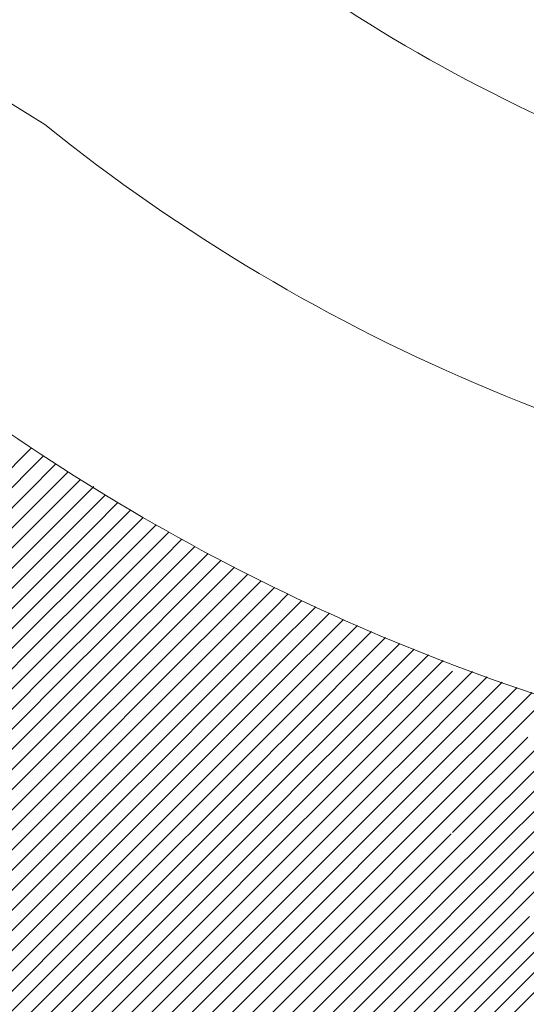
# Model space of a CAD drawing. Units: millimetres. Extents: x 0 to 1749, y 0 to 287.
# Drawn here: x 1732 to 1733, y 156 to 157 of the extents above; entities that cross this region are included whole.
import ezdxf

# ---------------------------------------------------------------- set-up
doc = ezdxf.new("R2010")
doc.units = ezdxf.units.MM
for name, color, linetype, lineweight in [('Layer1', 251, 'Continuous', 9), ('Layer5', 252, 'Continuous', 20), ('Layer6', 41, 'Continuous', 25), ('Layer7', 13, 'Continuous', 20)]:
    doc.layers.add(name, color=color, linetype=linetype, lineweight=lineweight)

msp = doc.modelspace()

# ---------------------------------------------------------------- hatches: boundary and pattern name
at = {"layer": 'Layer5'}
h = msp.add_hatch(dxfattribs=at)
h.set_pattern_fill('ANSI31', color=256, scale=0.005, angle=-1.272221872585407e-14, style=0)
h.set_pattern_definition([(44.99999999999999, (217.2495590285848, 163.2695353201846), (-0.01122532015133644, 0.01122532015133644), [])])
h.paths.add_polyline_path([(1732.69251458673, 155.0142756178316), (1732.49251458673, 155.0142756178313), (1732.49251458673, 154.8142756178313), (1732.69251458673, 154.8142756178315)])
h.paths.add_polyline_path([(1732.69251458673, 155.2142756178316), (1732.49251458673, 155.2142756178314), (1732.49251458673, 155.0142756178313), (1732.69251458673, 155.0142756178316)])
h.paths.add_polyline_path([(1732.692514586729, 155.4142756178317), (1732.49251458673, 155.4142756178314), (1732.49251458673, 155.2142756178314), (1732.69251458673, 155.2142756178316)])
h.paths.add_polyline_path([(1732.692514586729, 155.6142756178317), (1732.492514586729, 155.6142756178313), (1732.49251458673, 155.4142756178314), (1732.69251458673, 155.4142756178317)])
h.paths.add_polyline_path([(1732.492514586729, 155.4142756178314), (1732.492514586729, 155.6142756178313), (1732.292514586729, 155.6142756178315), (1732.29251458673, 155.4142756178314)])
h.paths.add_polyline_path([(1732.292514586729, 155.6142756178315), (1732.092514586729, 155.6142756178317), (1732.092514586729, 155.4142756178317), (1732.292514586729, 155.4142756178314)])
h.paths.add_polyline_path([(1731.892514586729, 155.4142756178319), (1732.092514586729, 155.4142756178317), (1732.092514586729, 155.6142756178317), (1731.892514586729, 155.6142756178319)])
h.paths.add_polyline_path([(1731.692514586729, 155.6142756178319), (1731.692514586729, 155.6029278339631), (1731.882063034033, 155.4142756178319), (1731.892514586729, 155.4142756178319), (1731.892514586729, 155.6142756178319)])
h.paths.add_polyline_path([(1731.882063034032, 155.4142756178319), (1731.692514586729, 155.6029278339633), (1731.692514586729, 155.4142756178321)], flags=17)
h.paths.add_polyline_path([(1731.69251458673, 155.2142756178321), (1731.892514586729, 155.2142756178318), (1731.892514586729, 155.4038734826188), (1731.882063034033, 155.4142756178319), (1731.692514586729, 155.4142756178321)])
h.paths.add_polyline_path([(1731.69251458673, 155.2142756178321), (1731.69251458673, 155.014275617832), (1731.89251458673, 155.0142756178318), (1731.89251458673, 155.2142756178318)])
h.paths.add_polyline_path([(1731.692514586729, 155.014275617832), (1731.69251458673, 154.814275617832), (1731.89251458673, 154.814275617832), (1731.89251458673, 155.0142756178318)])
h.paths.add_polyline_path([(1731.69251458673, 154.814275617832), (1731.69251458673, 154.6142756178319), (1731.89251458673, 154.6142756178319), (1731.89251458673, 154.814275617832)])
h.paths.add_polyline_path([(1731.89251458673, 154.814275617832), (1731.89251458673, 154.6142756178319), (1732.09251458673, 154.6142756178317), (1732.09251458673, 154.8142756178318)])
h.paths.add_polyline_path([(1732.29251458673, 154.8142756178315), (1732.09251458673, 154.8142756178318), (1732.09251458673, 154.6142756178317), (1732.29251458673, 154.6142756178315)])
h.paths.add_polyline_path([(1732.29251458673, 154.6142756178315), (1732.492514586731, 154.6142756178313), (1732.49251458673, 154.8067104285856), (1732.484913457497, 154.8142756178313), (1732.29251458673, 154.8142756178315)])
h.paths.add_polyline_path([(1732.283963316342, 155.0142756178316), (1732.29251458673, 155.0142756178316), (1732.292514586729, 155.2142756178316), (1732.09251458673, 155.2142756178316), (1732.09251458673, 155.2048191312742)])
h.paths.add_polyline_path([(1732.09251458673, 155.0142756178318), (1732.283963316342, 155.0142756178316), (1732.092514586729, 155.2048191312745)])

# ---------------------------------------------------------------- linework, layer by layer
at = {"layer": 'Layer1'}
msp.add_line((1731.234048947676, 156.993324949829), (1732.03805384508, 156.4973704476033), dxfattribs=at)
for centre, radius, start, end in [((1733.32523613942, 158.0934619352717), 1.748917158112506, 230.8955198182495, 263.5780408916019), ((1733.324424818904, 158.0921466822239), 2.048917158112506, 231.1098199182528, 263.5780408914052), ((1733.326337139582, 158.0908149588292), 2.348917158112505, 231.1098199182528, 254.4566593375993)]:
    msp.add_arc(centre, radius, start, end, dxfattribs=at)
at = {"layer": 'Layer6'}
for p, q in [((1731.900754804125, 156.0142756178318), (1732.023117791987, 156.1366386056945)), ((1731.923205444427, 156.0142756178318), (1732.036638266002, 156.1277084394071)), ((1731.94565608473, 156.014275617832), (1732.050239585823, 156.1188591189245)), ((1731.968106725033, 156.014275617832), (1732.063922106888, 156.1100909996876)), ((1731.990557365335, 156.0142756178316), (1732.077686198983, 156.1014044514789)), ((1732.013008005638, 156.0142756178318), (1732.092514586729, 156.093782198923)), ((1732.092514586729, 156.0713315586202), (1732.10546064889, 156.0842776207814)), ((1732.092514586729, 156.0488809183178), (1732.119471820715, 156.0758381523035)), ((1732.03545864594, 156.0142756178318), (1732.092514586729, 156.0713315586202)), ((1732.092514586729, 156.0264302780149), (1732.133566192257, 156.0674818835432)), ((1732.102810566848, 156.0142756178316), (1732.147744209747, 156.0592092607303)), ((1732.057909286243, 156.0142756178316), (1732.092514586729, 156.0488809183178)), ((1732.125261207151, 156.0142756178318), (1732.162006335761, 156.0510207464417)), ((1732.147711847454, 156.0142756178316), (1732.176353049618, 156.0429168199964)), ((1732.170162487756, 156.0142756178318), (1732.190784847793, 156.034897977868)), ((1732.080359926546, 156.0142756178318), (1732.092514586729, 156.0264302780149)), ((1732.192613128059, 156.0142756178316), (1732.205302244344, 156.026964734117)), ((1732.215063768362, 156.0142756178316), (1732.219905771375, 156.019117620845))]:
    msp.add_line(p, q, dxfattribs=at)
at = {"layer": 'Layer7'}
for p, q in [((1731.955312235842, 155.9565798480355), (1732.013008005638, 156.0142756178318)), ((1731.969932489361, 155.948749461252), (1732.03545864594, 156.0142756178318)), ((1731.984591637585, 155.940957969174), (1732.057909286243, 156.0142756178316)), ((1731.999289793939, 155.933205485225), (1732.080359926546, 156.0142756178318)), ((1732.092514586729, 155.936627716804), (1732.170162487756, 156.0142756178318)), ((1732.092514586729, 155.9141770765013), (1732.192613128059, 156.0142756178316)), ((1732.092514586729, 155.8917264361987), (1732.215063768362, 156.0142756178316)), ((1732.092514586729, 156.0039796377118), (1732.102810566848, 156.0142756178316)), ((1732.092514586729, 155.9815289974094), (1732.125261207151, 156.0142756178318)), ((1732.092514586729, 155.9590783571066), (1732.147711847454, 156.0142756178318)), ((1732.103279013912, 155.8800402230793), (1732.234595979503, 156.0113571886698)), ((1732.014027073582, 155.9254921245654), (1732.092514586729, 156.0039796377118)), ((1732.118293531624, 155.8726041004888), (1732.24937343836, 156.0036840072246)), ((1732.133348159118, 155.86520808768), (1732.264238737117, 155.9960986656793)), ((1732.148443028208, 155.8578523164672), (1732.279192485031, 155.9886017732899)), ((1732.028803593435, 155.9178180041149), (1732.092514586729, 155.9815289974094)), ((1732.163578272681, 155.850536920638), (1732.292514586729, 155.9794732346857)), ((1732.292514586729, 155.9794732346857), (1732.294235312017, 155.9811939599738)), ((1732.292514586729, 155.957022594383), (1732.309367869256, 155.9738758769097)), ((1732.292514586729, 155.9345719540804), (1732.324590829822, 155.9666481971733)), ((1732.043619472196, 155.9101832425736), (1732.092514586729, 155.9590783571066)), ((1732.178754028324, 155.8432620359783), (1732.292514586729, 155.9570225943828)), ((1732.292514586729, 155.9121213137776), (1732.33990488935, 155.9595116163987)), ((1732.292514586729, 155.8896706734749), (1732.35531076673, 155.9524668534755)), ((1732.292514586729, 155.8672200331723), (1732.370809204835, 155.9455146512787)), ((1732.058474830369, 155.9025879604442), (1732.092514586729, 155.936627716804)), ((1732.193970432949, 155.8360278003006), (1732.292514586729, 155.9345719540802)), ((1732.292514586729, 155.8447693928697), (1732.386400971297, 155.9386557774378)), ((1731.902810566849, 155.8142756178318), (1732.014027073582, 155.9254921245654)), ((1732.292514586729, 155.8223187525671), (1732.402086859304, 155.9318910251418)), ((1732.306922092296, 155.8142756178313), (1732.417867688451, 155.9252212139857)), ((1731.925261207151, 155.814275617832), (1732.028803593435, 155.9178180041149)), ((1732.073369790282, 155.8950322800549), (1732.092514586729, 155.9141770765011)), ((1732.209227626422, 155.8288343534707), (1732.292514586729, 155.9121213137773)), ((1732.329372732599, 155.8142756178315), (1732.43374430563, 155.9186471908624)), ((1732.351823372901, 155.8142756178313), (1732.449717585967, 155.9121698308966)), ((1731.947711847454, 155.814275617832), (1732.043619472196, 155.9101832425736)), ((1731.970162487756, 155.8142756178318), (1732.058474830369, 155.9025879604442)), ((1732.374274013204, 155.8142756178313), (1732.465788433804, 155.905790038431)), ((1731.992613128059, 155.8142756178318), (1732.073369790282, 155.8950322800549)), ((1732.088304476114, 155.8875163255836), (1732.092514586729, 155.8917264361987)), ((1732.22452575069, 155.8216818374358), (1732.292514586729, 155.8896706734747)), ((1732.396724653507, 155.8142756178313), (1732.481957783736, 155.8995087480607)), ((1732.015063768362, 155.8142756178318), (1732.088304476114, 155.8875163255834)), ((1732.092514586729, 155.8692757958961), (1732.103279013912, 155.8800402230793)), ((1732.41917529381, 155.8142756178313), (1732.492514586729, 155.8876149107507)), ((1732.492514586729, 155.8651642704481), (1732.514595886136, 155.8872455698549)), ((1732.492514586729, 155.8427136301452), (1732.531066669166, 155.8812657125829)), ((1732.037514408665, 155.8142756178318), (1732.092514586729, 155.8692757958961)), ((1732.092514586729, 155.8468251555933), (1732.118293531624, 155.8726041004886)), ((1732.239864949811, 155.8145703962546), (1732.292514586729, 155.8672200331721)), ((1732.492514586729, 155.8202629898428), (1732.547640017906, 155.8753884210203)), ((1732.50897785502, 155.8142756178313), (1732.564317035789, 155.8696147986002)), ((1732.092514586729, 155.8243745152906), (1732.133348159118, 155.8652080876798)), ((1732.104866329573, 155.8142756178318), (1732.148443028208, 155.857852316467)), ((1732.441625934112, 155.8142756178315), (1732.492514586729, 155.8651642704481)), ((1732.531428495323, 155.8142756178315), (1732.581098863991, 155.8639459864992)), ((1732.553879135626, 155.8142756178313), (1732.597986682929, 155.8583831651351)), ((1732.059965048967, 155.8142756178318), (1732.092514586729, 155.8468251555933)), ((1732.127316969875, 155.8142756178318), (1732.163578272681, 155.8505369206378)), ((1732.149767610178, 155.8142756178318), (1732.178754028324, 155.8432620359781)), ((1732.17221825048, 155.8142756178318), (1732.193970432949, 155.8360278003004)), ((1732.262020811691, 155.8142756178315), (1732.292514586729, 155.8447693928695)), ((1732.464076574415, 155.8142756178313), (1732.492514586729, 155.8427136301452)), ((1732.08241568927, 155.8142756178318), (1732.092514586729, 155.8243745152904)), ((1732.194668890783, 155.8142756178315), (1732.209227626422, 155.8288343534703)), ((1731.892514586729, 155.6917264361991), (1732.015063768362, 155.8142756178318)), ((1731.892514586729, 155.6692757958963), (1732.037514408664, 155.8142756178315)), ((1731.892514586729, 155.6468251555937), (1732.059965048967, 155.8142756178318)), ((1731.892514586729, 155.624374515291), (1732.08241568927, 155.8142756178318)), ((1732.092514586729, 155.8019238749882), (1732.104866329573, 155.8142756178318)), ((1732.092514586729, 155.7794732346856), (1732.127316969875, 155.8142756178315)), ((1732.092514586729, 155.757022594383), (1732.149767610178, 155.8142756178315)), ((1732.092514586729, 155.7345719540804), (1732.17221825048, 155.8142756178315)), ((1732.092514586729, 155.7121213137777), (1732.194668890783, 155.8142756178315)), ((1732.092514586729, 155.6896706734751), (1732.217119531086, 155.8142756178313)), ((1732.09251458673, 155.6672200331725), (1732.239570171388, 155.8142756178315)), ((1732.217119531086, 155.8142756178313), (1732.22452575069, 155.8216818374358)), ((1732.255245369984, 155.8075001761244), (1732.262020811691, 155.8142756178315)), ((1732.270667159576, 155.8004713254138), (1732.284471451994, 155.8142756178315)), ((1732.284471451994, 155.8142756178315), (1732.292514586729, 155.8223187525666)), ((1732.292514586728, 155.7998681122635), (1732.306922092296, 155.8142756178313)), ((1732.301635451526, 155.7865383367584), (1732.329372732599, 155.8142756178313)), ((1732.317182261751, 155.7796345066804), (1732.351823372901, 155.8142756178313)), ((1732.332771057193, 155.7727726618195), (1732.374274013204, 155.8142756178313)), ((1732.348401997545, 155.7659529618697), (1732.396724653507, 155.8142756178313)), ((1732.364075244868, 155.7591755688893), (1732.41917529381, 155.8142756178313)), ((1732.379790963618, 155.7524406473372), (1732.441625934112, 155.8142756178315)), ((1732.395549320692, 155.7457483641081), (1732.464076574415, 155.8142756178313)), ((1732.411350485456, 155.7390988885702), (1732.486527214718, 155.8142756178315)), ((1732.486527214718, 155.8142756178315), (1732.492514586729, 155.8202629898426)), ((1732.492514586729, 155.79781234954), (1732.50897785502, 155.8142756178313)), ((1732.492514586729, 155.7753617092374), (1732.531428495323, 155.8142756178315)), ((1732.492514586729, 155.7529110689347), (1732.553879135626, 155.8142756178313)), ((1732.492514586729, 155.7304604286323), (1732.576329775929, 155.8142756178315)), ((1732.492514586729, 155.7080097883295), (1732.598780416231, 155.8142756178315)), ((1732.507066241379, 155.7001108026764), (1732.621231056534, 155.8142756178315)), ((1732.523172018107, 155.6937659391021), (1732.643681696837, 155.8142756178315)), ((1732.539322051185, 155.6874653318773), (1732.666132337139, 155.8142756178318)), ((1732.555516534034, 155.6812091744234), (1732.687288725954, 155.8129813663443)), ((1731.904866329573, 155.6142756178319), (1732.092514586729, 155.8019238749878)), ((1732.09251458673, 155.6447693928699), (1732.255245369984, 155.8075001761244)), ((1732.092514586729, 155.6223187525673), (1732.270667159576, 155.8004713254138)), ((1732.106922092296, 155.6142756178315), (1732.286130469156, 155.7934839946913)), ((1732.286130469156, 155.7934839946913), (1732.292514586728, 155.7998681122635)), ((1732.42719462979, 155.732492392601), (1732.492514586729, 155.79781234954)), ((1731.927316969875, 155.6142756178317), (1732.092514586729, 155.7794732346854)), ((1732.292514586729, 155.7774174719611), (1732.301635451526, 155.7865383367584)), ((1732.292514586729, 155.7549668316587), (1732.317182261751, 155.7796345066802)), ((1732.571755662965, 155.6749976630522), (1732.679181504294, 155.7824235043813)), ((1732.129372732599, 155.6142756178317), (1732.292514586729, 155.7774174719611)), ((1732.292514586729, 155.7325161913561), (1732.332771057192, 155.7727726618195)), ((1732.44308192812, 155.7259290506286), (1732.492514586729, 155.7753617092374)), ((1732.292514586729, 155.7100655510533), (1732.348401997545, 155.7659529618695)), ((1732.292514586729, 155.6876149107509), (1732.364075244868, 155.7591755688893)), ((1731.949767610178, 155.6142756178317), (1732.092514586729, 155.7570225943825)), ((1732.151823372902, 155.6142756178317), (1732.292514586729, 155.7549668316585)), ((1732.292514586729, 155.6651642704483), (1732.379790963618, 155.7524406473372)), ((1732.459012557461, 155.719409039667), (1732.492514586729, 155.7529110689347)), ((1732.292514586729, 155.6427136301454), (1732.395549320692, 155.7457483641081)), ((1732.292514586729, 155.620262989843), (1732.411350485456, 155.73909888857)), ((1731.972218250481, 155.6142756178317), (1732.092514586729, 155.7345719540801)), ((1732.174274013204, 155.6142756178315), (1732.292514586729, 155.7325161913561)), ((1732.30897785502, 155.6142756178313), (1732.42719462979, 155.732492392601)), ((1732.331428495323, 155.6142756178315), (1732.44308192812, 155.7259290506283)), ((1732.474986697458, 155.7129325393607), (1732.492514586729, 155.7304604286321)), ((1732.353879135626, 155.6142756178315), (1732.459012557461, 155.719409039667)), ((1731.994668890783, 155.6142756178317), (1732.092514586729, 155.7121213137775)), ((1732.196724653507, 155.6142756178315), (1732.292514586729, 155.7100655510533)), ((1732.376329775928, 155.6142756178315), (1732.474986697458, 155.7129325393607)), ((1732.398780416231, 155.6142756178313), (1732.491004530422, 155.7064997320222)), ((1732.492514586729, 155.6855591480269), (1732.507066241379, 155.7001108026761)), ((1732.492514586729, 155.663108507724), (1732.523172018107, 155.6937659391019)), ((1732.017119531086, 155.6142756178317), (1732.092514586729, 155.6896706734749)), ((1732.21917529381, 155.6142756178317), (1732.292514586729, 155.6876149107509)), ((1732.421231056534, 155.6142756178313), (1732.492514586729, 155.6855591480269)), ((1732.492514586729, 155.6406578674216), (1732.539322051185, 155.6874653318771)), ((1732.492514586729, 155.6182072271192), (1732.555516534033, 155.6812091744232)), ((1732.511033617744, 155.6142756178315), (1732.571755662965, 155.674997663052)), ((1732.039570171389, 155.6142756178317), (1732.092514586729, 155.6672200331723)), ((1732.241625934113, 155.6142756178315), (1732.292514586729, 155.6651642704483)), ((1732.443681696836, 155.6142756178313), (1732.492514586729, 155.663108507724)), ((1732.533484258047, 155.6142756178315), (1732.588039637228, 155.6688309970123)), ((1732.55593489835, 155.6142756178315), (1732.604368659056, 155.662709378538)), ((1732.062020811691, 155.6142756178317), (1732.092514586729, 155.6447693928696)), ((1732.264076574415, 155.6142756178315), (1732.292514586729, 155.6427136301454)), ((1732.466132337139, 155.6142756178315), (1732.492514586729, 155.6406578674214)), ((1732.084471451994, 155.6142756178317), (1732.092514586729, 155.6223187525668)), ((1732.286527214718, 155.6142756178315), (1732.292514586729, 155.620262989843)), ((1732.488582977442, 155.6142756178315), (1732.492514586729, 155.6182072271188))]:
    msp.add_line(p, q, dxfattribs=at)

doc.saveas('drawing.dxf')
